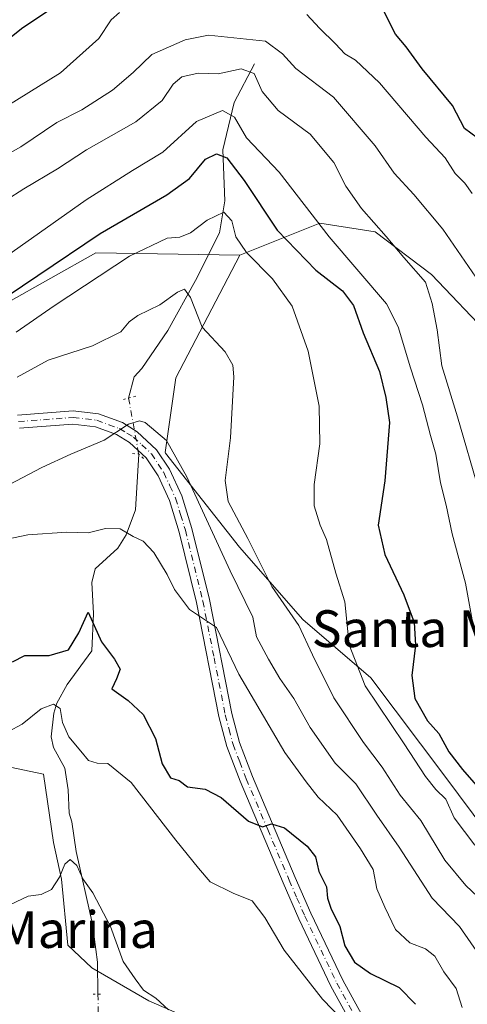
# Model space of a CAD drawing. Units: metres. Extents: x 628214 to 631678, y 4713423 to 4715800.
# Drawn here: x 629072 to 629170, y 4714216 to 4714431 of the extents above; entities that cross this region are included whole.
import ezdxf
from ezdxf.enums import TextEntityAlignment as Align

# ---------------------------------------------------------------- set-up
doc = ezdxf.new("R2010")
doc.units = ezdxf.units.M
doc.header["$MEASUREMENT"] = 0
doc.linetypes.add('DGN Style 4', pattern=[2.6384748266838614, 1.318413404963828, -0.6592067024819142, 0.001648016756204785, -0.6592067024819142])
doc.linetypes.add('DGN Style 5', pattern=[1.1536117293433497, 0.4944050268614355, -0.6592067024819142])
for name, color, linetype, lineweight in [('Arbolado forestal CxS', 92, 'Continuous', 0), ('Corriente natural lineal', 142, 'Continuous', 13), ('Corriente natural lineal oculto', 9, 'DGN Style 4', 13), ('Curva de nivel maestra', 30, 'Continuous', 30), ('Curva de nivel normal', 30, 'Continuous', 0), ('Matorral CxS', 135, 'Continuous', 0), ('Pista no pavimentada Cxs', 111, 'Continuous', 0), ('Pista no pavimentada eje', 91, 'DGN Style 4', 0), ('Puente lineal', 2, 'DGN Style 5', 0), ('Texto cartográfico', 7, 'Continuous', 0)]:
    doc.layers.add(name, color=color, linetype=linetype, lineweight=lineweight)
doc.styles.add('Style-Arial', font='txt')

msp = doc.modelspace()

# ---------------------------------------------------------------- linework, layer by layer
at = {"layer": 'Arbolado forestal CxS', "color": 92, "linetype": 'Continuous', "lineweight": 0}
for points in [[(628941.1596999997, 4714555.2819, 645.5782999999938), (628950.8870999999, 4714540.0419, 639.3956999999937), (628964.1561000004, 4714523.310900001, 633.6698999999935), (628974.5407999996, 4714508.310900001, 634.7100000000064), (628974.5403000005, 4714488.1183, 631.0096999999951), (628953.1930999998, 4714452.9255, 620.9474999999948), (628942.8081999999, 4714434.4639, 616.0455999999976), (628942.8076, 4714410.232899999, 616.7437999999966), (628942.8071, 4714385.424900001, 619.8031999999948), (628942.8066999996, 4714358.886299999, 622.811799999996), (628942.8063000003, 4714338.116699999, 622.2145000000019), (628942.8060999997, 4714323.693700001, 622.199099999998), (628940.4978999998, 4714302.347300001, 619.5872999999992), (628940.4977000002, 4714289.0777, 616.9759999999952), (628948.0723000001, 4714282.109300001, 613.3709999999992), (628970.7984999996, 4714299.6393, 608.4664000000049), (629030.2150999998, 4714341.038699999, 601.3968000000023), (629059.5705000004, 4714363.320499999, 601.9369000000006), (629089.0549999997, 4714379.883300001, 599.1635999999999), (629120.4417000003, 4714379.406099999, 594.9563000000053)], [(628942.8081999999, 4714434.4639, 616.0455999999976), (628942.8076, 4714410.232899999, 616.7437999999966), (628942.8071, 4714385.424900001, 619.8031999999948), (628942.8066999996, 4714358.886299999, 622.811799999996), (628942.8063000003, 4714338.116699999, 622.2145000000019), (628942.8060999997, 4714323.693700001, 622.199099999998), (628940.4978999998, 4714302.347300001, 619.5872999999992), (628940.4977000002, 4714289.0777, 616.9759999999952), (628948.0723000001, 4714282.109300001, 613.3709999999992), (628970.7984999996, 4714299.6393, 608.4664000000049), (629030.2150999998, 4714341.038699999, 601.3968000000023), (629059.5705000004, 4714363.320499999, 601.9369000000006), (629089.0549999997, 4714379.883300001, 599.1635999999999), (629120.4417000003, 4714379.406099999, 594.9563000000053), (629106.5083, 4714352.6865, 587.4955000000045), (629104.1859999998, 4714336.422300001, 585.1897000000026), (629104.2421000004, 4714336.232799999, 585.1704000000027), (629120.3642999995, 4714315.748000001, 588.4005000000034), (629134.1902000001, 4714300.0394, 591.4640000000073), (629149.0135000005, 4714287.331499999, 596.6493000000046), (629165.1464999998, 4714265.908, 598.0832999999984), (629174.2746000001, 4714253.604900001, 598.0779999999941)], [(629120.4417000003, 4714379.406099999, 594.9563000000053), (629106.5083, 4714352.6865, 587.4955000000045), (629104.1859999998, 4714336.422300001, 585.1897000000026), (629104.2421000004, 4714336.232799999, 585.1704000000027), (629120.3642999995, 4714315.748000001, 588.4005000000034), (629134.1902000001, 4714300.0394, 591.4640000000073), (629149.0135000005, 4714287.331499999, 596.6493000000046), (629165.1464999998, 4714265.908, 598.0832999999984), (629174.2746000001, 4714253.604900001, 598.0779999999941), (629175.6591999996, 4714241.4202, 593.0679999999993), (629175.0800000001, 4714222.5836, 585.0181000000011), (629171.8934000004, 4714207.964199999, 578.7986999999994)], [(629106.8129000004, 4714214.270500001, 564.7719999999972), (629100.6188000003, 4714216.9265, 564.3542000000016), (629088.1419000003, 4714224.103499999, 563.6284000000014), (629082.9461000003, 4714229.0715, 564.5178000000016), (629081.5953000003, 4714243.4823, 565.3595000000059), (629079.8255000003, 4714251.447899999, 566.5130000000064), (629077.6419000003, 4714266.3091, 568.042300000001), (629061.6810999997, 4714269.6669, 570.3735000000015), (629059.9168999996, 4714270.038100001, 570.7701999999991), (629056.8197, 4714264.726299999, 570.289499999999), (629053.7225000003, 4714254.9893, 568.8448999999965), (629044.8745999997, 4714240.826500001, 567.3332999999984), (629030.2735000001, 4714192.582900001, 563.0611999999965)], [(629106.8129000004, 4714214.270500001, 564.7719999999972), (629100.6188000003, 4714216.9265, 564.3542000000016), (629088.1419000003, 4714224.103499999, 563.6284000000014), (629082.9461000003, 4714229.0715, 564.5178000000016), (629081.5953000003, 4714243.4823, 565.3595000000059), (629079.8255000003, 4714251.447899999, 566.5130000000064), (629077.6419000003, 4714266.3091, 568.042300000001), (629061.6810999997, 4714269.6669, 570.3735000000015), (629059.9168999996, 4714270.038100001, 570.7701999999991), (629056.8197, 4714264.726299999, 570.289499999999), (629053.7225000003, 4714254.9893, 568.8448999999965), (629044.8745999997, 4714240.826500001, 567.3332999999984), (629030.2735000001, 4714192.582900001, 563.0611999999965)]]:
    msp.add_polyline3d(points, dxfattribs=at)
at = {"layer": 'Corriente natural lineal', "color": 142, "linetype": 'Continuous', "lineweight": 13}
for points in [[(629123.6001000004, 4714421.0801, 612.733699999997), (629119.1801000005, 4714412.670100001, 607.2002000000066), (629116.7001, 4714402.3201, 602.7544000000053), (629117.1901000004, 4714391.2401, 597.0356999999931), (629115.9901000002, 4714384.270099999, 594.8610999999946), (629110.7600999996, 4714373.840100001, 591.8727000000072), (629104.7301000003, 4714362.9901, 589.3448999999965), (629099.0401, 4714354.670100001, 587.4208000000071), (629097.4301000005, 4714352.860099999, 586.858600000007), (629096.1901000004, 4714348.2501, 585.8589999999967)], [(629098.3952000003, 4714336.0635, 584.567200000005), (629097.6700999998, 4714323.890100001, 581.3209000000061), (629095.6901000004, 4714318.4301, 580.209600000002), (629093.8101000005, 4714315.5801, 579.7121999999945), (629088.8800999997, 4714311.090100001, 578.6796999999933), (629088.1801000005, 4714308.0701, 577.9220000000059), (629088.5100999996, 4714301.360099999, 576.3736999999965), (629088.1700999998, 4714293.1801, 574.6460999999981), (629082.8000999996, 4714285.8301, 572.8695000000008), (629080.5601000005, 4714281.770099999, 571.6227000000072), (629079.8901000004, 4714279.5801, 570.8782000000066), (629079.3201000001, 4714274.470100001, 569.3919000000024), (629079.8501000004, 4714272.110099999, 568.9875000000029), (629082.3201000001, 4714267.620100001, 568.2825000000012), (629082.9801000003, 4714262.9001, 567.553700000004), (629083.2100999998, 4714257.790100001, 567.0550999999978), (629083.7801000001, 4714255.920100001, 566.9066000000021), (629084.7801000001, 4714249.450099999, 566.2681000000011), (629088.3000999996, 4714233.610099999, 564.0987000000023), (629089.4001000002, 4714225.360099999, 563.7820000000065), (629089.4902999997, 4714218.42, 562.0678999999947)]]:
    msp.add_polyline3d(points, dxfattribs=at)
at = {"layer": 'Corriente natural lineal oculto', "color": 9, "linetype": 'DGN Style 4', "lineweight": 13, "extrusion": (-0.9840143798308567, -0.1780886895463147, 0.0003448793574408747), "elevation": -1458611.597229802, "flags": 128}
msp.add_lwpolyline([(-4526951.822757189, 1088.904095166511), (-4526947.77294149, 1088.531595144361), (-4526939.438263442, 1087.612295089695)], dxfattribs=at)
at = {"layer": 'Corriente natural lineal oculto', "color": 9, "linetype": 'DGN Style 4', "lineweight": 13, "extrusion": (-0.9979461638827982, -0.03354807083060114, 0.05457087991916793), "elevation": -785919.7045090768, "flags": 128}
msp.add_lwpolyline([(-4690420.648104208, 43515.23980876154), (-4690413.72674204, 43513.90602128392), (-4690413.71683755, 43513.90542038854)], dxfattribs=at)
at = {"layer": 'Curva de nivel maestra', "color": 30, "linetype": 'Continuous', "lineweight": 30, "flags": 128}
for points, elevation in [([(629091.6500000004, 4714441.280099999), (629073.1399999997, 4714428.920100001), (629068.2199999997, 4714424.9901)], 625.0000000000001), ([(629173.5800000001, 4714403.920100001), (629169.4400000004, 4714406.9901), (629166.8200000003, 4714412.0001), (629160.2000000002, 4714419.950099999), (629156.6699999999, 4714424.7601), (629154.3899999997, 4714427.5601), (629151.6699999999, 4714432.840100001)], 625.0000000000001), ([(629062.7300000006, 4714365.800100001), (629089.9900000002, 4714384.100099999), (629104.54, 4714392.550100001), (629109.4400000004, 4714396.100099999), (629112.9199999999, 4714400.290100001), (629115.3399999999, 4714401.470100001), (629117.6200000001, 4714400.610099999), (629121.3799999999, 4714395.6501), (629128.5700000003, 4714384.8101), (629136.9800000006, 4714376.110099999), (629142.8300000001, 4714371.620100001), (629145.2400000002, 4714368.450099999), (629147.3499999996, 4714362.5001), (629150.8700000001, 4714354.0801), (629152.2599999999, 4714348.360099999), (629153.0499999998, 4714342.940099999), (629152.0700000003, 4714330.2501), (629150.5999999996, 4714320.5701), (629152.0199999996, 4714314.1501), (629156.2000000002, 4714305.420100001), (629158.4500000002, 4714299.370100001), (629158.75, 4714294.460100001), (629157.9199999999, 4714287.800100001), (629158.6200000001, 4714282.8201), (629161.3200000003, 4714277.970100001), (629163.8099999997, 4714275.1801), (629166.0199999996, 4714271.1801), (629168.9800000006, 4714267.3201), (629171.9600000001, 4714263.920100001)], 600), ([(629070.9000000004, 4714290.8201), (629073.5499999998, 4714292.210100001), (629078.9000000004, 4714292.1801), (629083.0599999997, 4714293.4101), (629085.3499999996, 4714297.100099999), (629087.3499999996, 4714301.600099999), (629090.2699999996, 4714295.170100001), (629093.1200000001, 4714291.350099999), (629094.3600000005, 4714289.170100001), (629093.54, 4714287.100099999), (629092.5199999996, 4714284.890100001), (629096.0999999996, 4714282.340100001), (629099.3799999999, 4714279.3101), (629102.04, 4714274.100099999), (629103.5199999996, 4714268.590100001), (629105.3499999996, 4714265.5001), (629107.1900000004, 4714264.970100001), (629109.0599999997, 4714263.540100001), (629112.8600000005, 4714263.0601), (629116.3499999996, 4714261.210100001), (629122.3499999996, 4714256.0801), (629125.3499999996, 4714254.880100001), (629127.3499999996, 4714255.4901), (629130.1399999997, 4714254.6601), (629135.1200000001, 4714250.6501), (629136.9000000004, 4714248.340100001), (629137.6699999999, 4714245.120100001), (629139.3300000001, 4714241.7601), (629139.5800000001, 4714239.300100001), (629140.2800000003, 4714237.1601), (629142.2699999996, 4714233.1601), (629143.3399999999, 4714228.9001), (629145.4100000003, 4714225.390100001), (629148.9199999999, 4714222.9101), (629155.1799999997, 4714219.840100001), (629158.7300000006, 4714216.1801)], 575)]:
    msp.add_lwpolyline(points, dxfattribs=dict(at, elevation=elevation))
at = {"layer": 'Curva de nivel normal', "color": 30, "linetype": 'Continuous', "lineweight": 0, "flags": 128}
for points, elevation in [([(629067.5, 4714410.550100001), (629081.3499999996, 4714419.100099999), (629089.6900000004, 4714426.5601), (629092.3600000005, 4714430.6801), (629094.1900000004, 4714432.2501)], 620), ([(629135.0599999997, 4714431.850099999), (629137.8099999997, 4714428.860099999), (629141.2599999999, 4714425.440099999), (629143.3200000003, 4714423.2401), (629145.6600000003, 4714421.9001), (629150.9199999999, 4714416.9001), (629160.9600000001, 4714405.090100001), (629165.2199999997, 4714400.600099999), (629167.4100000003, 4714397.1801), (629169.5, 4714395.0701), (629171.0599999997, 4714392.8101)], 620), ([(629171.8799999999, 4714374.590100001), (629164.7199999997, 4714385.0601), (629158.3899999997, 4714392.620100001), (629154.0700000003, 4714397.2401), (629149.9600000001, 4714403.190099999), (629140.8700000001, 4714413.800100001), (629132.6799999997, 4714420.0701), (629129.7400000002, 4714423.280099999), (629126.0099999999, 4714426.020099999), (629113.5800000001, 4714427.280099999), (629108.5, 4714426.3301), (629101.2800000003, 4714423.0801), (629097.1600000003, 4714419.200099999), (629092.6799999997, 4714415.3101), (629085.9800000006, 4714411.0601), (629080.5199999996, 4714408.3201), (629072.6699999999, 4714403.0101), (629062.79, 4714397.440099999)], 615), ([(629065.5599999997, 4714388.870100001), (629073.3499999996, 4714393.860099999), (629080.6799999997, 4714398.2301), (629087.0199999996, 4714402.3101), (629097.7800000003, 4714408.4101), (629103.4900000002, 4714413.100099999), (629105.8700000001, 4714416.6601), (629107.79, 4714418.2501), (629111.3499999996, 4714419.030099999), (629115.6799999997, 4714418.9101), (629120.75, 4714419.970100001), (629123.5899999999, 4714418.9301), (629125.3399999999, 4714415.040100001), (629128.8200000003, 4714410.920100001), (629135.7400000002, 4714405.780099999), (629140.9500000002, 4714399.600099999), (629143.54, 4714394.420100001), (629146.9299999997, 4714389.5801), (629152.3499999996, 4714383.470100001), (629156.1799999997, 4714378.870100001), (629160.9000000004, 4714373.5001), (629162.4000000004, 4714368.870100001), (629163.4800000006, 4714363.140100001), (629164.4800000006, 4714355.270099999), (629167.9199999999, 4714344.1801), (629172.5999999996, 4714327.920100001)], 610.0000000000001), ([(629171.2199999997, 4714299.130100001), (629169.6600000003, 4714307.940099999), (629166.7100000001, 4714318.670100001), (629165.4299999997, 4714324.940099999), (629164.1799999997, 4714329.770099999), (629163.1299999999, 4714336.0001), (629162, 4714340.100099999), (629160.2300000006, 4714346.8101), (629157.6600000003, 4714354.8101), (629154.9299999997, 4714363.7601), (629152.4100000003, 4714368.780099999), (629139.9299999997, 4714383.350099999), (629129.04, 4714397.440099999), (629121.9000000004, 4714404.960100001), (629119.2699999996, 4714409.450099999), (629116.6799999997, 4714410.9301), (629111.0199999996, 4714408.520099999), (629103.6799999997, 4714401.840100001), (629097.0199999996, 4714397.8201), (629086.9500000002, 4714391.460100001), (629069.5599999997, 4714379.1801)], 605), ([(629071.6799999997, 4714362.610099999), (629079.9400000004, 4714368.360099999), (629096.4000000004, 4714379.140100001), (629104.6100000005, 4714383.0601), (629107.3499999996, 4714383.300100001), (629109.6799999997, 4714384.2601), (629113.3499999996, 4714387.0101), (629116.9299999997, 4714388.7501), (629118.6799999997, 4714386.870100001), (629119.5899999999, 4714383.4001), (629121.8799999999, 4714379.9801), (629127.5300000003, 4714374.2301), (629131.8399999999, 4714368.2601), (629135.3099999997, 4714358.470100001), (629137.7599999999, 4714346.470100001), (629137.8700000001, 4714338.300100001), (629136.6100000005, 4714329.4301), (629136.6399999997, 4714324.7501), (629137.9600000001, 4714320.5801), (629139.3200000003, 4714317.450099999), (629141.3499999996, 4714310.100099999), (629143.3399999999, 4714303.9001), (629144.2699999996, 4714294.520099999), (629147.7300000006, 4714285.600099999), (629156.2800000003, 4714272.940099999), (629160.8899999997, 4714265.780099999), (629163.1500000004, 4714262.950099999), (629165.3099999997, 4714260.890100001), (629167.1399999997, 4714256.8301), (629171.6600000003, 4714250.8301)], 595), ([(629071.8799999999, 4714352.8301), (629078.6500000004, 4714356.540100001), (629088.3499999996, 4714359.620100001), (629094.5099999999, 4714362.670100001), (629096.3300000001, 4714364.9001), (629098.1799999997, 4714366.2401), (629103.0199999996, 4714368.540100001), (629106.8499999996, 4714371.340100001), (629108.3700000001, 4714371.960100001), (629109.6799999997, 4714370.130100001), (629112.2400000002, 4714363.700099999), (629117.2100000001, 4714358.3301), (629118.8799999999, 4714355.460100001), (629119.1100000005, 4714352.9001), (629118.4299999997, 4714339.620100001), (629117.2199999997, 4714330.290100001), (629117.9000000004, 4714325.7601), (629122.2000000002, 4714317.6601), (629127.4000000004, 4714307.1801), (629133.3200000003, 4714298.710100001), (629136.2599999999, 4714292.290100001), (629140.9100000003, 4714282.940099999), (629147.4100000003, 4714273.2501), (629151.4900000002, 4714267.880100001), (629155.4000000004, 4714261.7501), (629159.9000000004, 4714256.2601), (629165.1600000003, 4714247.590100001), (629169.7199999997, 4714242.0801), (629173.7000000002, 4714238.3101)], 590), ([(629060.1799999997, 4714324.190099999), (629077.29, 4714333.120100001), (629083.6299999999, 4714336.020099999), (629090.8899999997, 4714339.0801), (629096.1799999997, 4714342.540100001), (629098.5599999997, 4714343.3301), (629099.8300000001, 4714342.9101), (629104.4199999999, 4714339.020099999), (629108.9199999999, 4714331.0801), (629118.3099999997, 4714310.600099999), (629123.2400000002, 4714300.5601), (629124.0899999999, 4714296.270099999), (629126.7199999997, 4714291.380100001), (629129.1299999999, 4714287.130100001), (629132.1799999997, 4714282.800100001), (629135.7699999996, 4714276.520099999), (629141.25, 4714268.7301), (629145.7599999999, 4714264.200099999), (629150.2699999996, 4714257.380100001), (629155.1500000004, 4714250.4001), (629162.3499999996, 4714239.300100001), (629168.3200000003, 4714233.130100001), (629174.4199999999, 4714224.360099999)], 585), ([(629061.3499999996, 4714315.7401), (629074.1900000004, 4714318.4901), (629082.7199999997, 4714319.030099999), (629087.3600000005, 4714318.890100001), (629091.1900000004, 4714319.8101), (629094.3600000005, 4714319.7401), (629097.1900000004, 4714318.0801), (629099.3600000005, 4714317.110099999), (629101.7199999997, 4714314.5801), (629104.6299999999, 4714309.8201), (629106.2300000006, 4714306.540100001), (629109.4900000002, 4714302.2301), (629115.3600000005, 4714298.2501), (629120.2199999997, 4714288.110099999), (629130.2400000002, 4714271.020099999), (629134.8700000001, 4714264.6801), (629137.54, 4714261.300100001), (629141.6399999997, 4714257.370100001), (629146.7199999997, 4714250.0601), (629149.5199999996, 4714245.530099999), (629150.3099999997, 4714241.340100001), (629152.0300000003, 4714237.380100001), (629154.3499999996, 4714232.5001), (629157.4900000002, 4714229.600099999), (629160.9400000004, 4714228.2501), (629162.9400000004, 4714226.6501), (629164.9400000004, 4714223.2601), (629167.6299999999, 4714219.640100001), (629168.9000000004, 4714215.4801)], 580), ([(629066.9299999997, 4714274.0101), (629073.0199999996, 4714277.2301), (629077.1299999999, 4714280.5801), (629079.8200000003, 4714281.590100001), (629081.2699999996, 4714280.620100001), (629081.79, 4714277.550100001), (629083.1500000004, 4714274.460100001), (629085.8099999997, 4714271.350099999), (629087.4400000004, 4714269.3201), (629089.3399999999, 4714268.7401), (629091.6799999997, 4714268.620100001), (629096.7800000003, 4714264.540100001), (629106.5099999999, 4714251.960100001), (629111.4199999999, 4714245.870100001), (629113.9600000001, 4714242.9001), (629119, 4714240.4301), (629123.1500000004, 4714238.7601), (629125.9000000004, 4714235.120100001), (629130.0999999996, 4714227.950099999), (629138.4600000001, 4714217.340100001), (629142.75, 4714212.860099999)], 570), ([(629023.8700000001, 4714215.3301), (629030.7400000002, 4714220.7401), (629036.4699999997, 4714225.440099999), (629038.4600000001, 4714225.9901), (629040, 4714224.5801), (629043.8200000003, 4714224.050100001), (629047.7400000002, 4714224.9101), (629055.1799999997, 4714228.710100001), (629069.0999999996, 4714237.2601), (629074.2800000003, 4714239.780099999), (629077.1399999997, 4714240.100099999), (629079.3499999996, 4714241.190099999), (629081.1600000003, 4714243.880100001), (629082.2599999999, 4714246.7501), (629083.4400000004, 4714247.7601), (629084.9199999999, 4714246.420100001), (629086.2199999997, 4714243.5001), (629088.4000000004, 4714240.4901), (629092.2699999996, 4714233.130100001), (629094.9900000002, 4714225.540100001), (629097.5999999996, 4714221.710100001), (629099.4500000002, 4714219.2301), (629102.0899999999, 4714217.540100001), (629104.8600000005, 4714214.9801)], 565)]:
    msp.add_lwpolyline(points, dxfattribs=dict(at, elevation=elevation))
at = {"layer": 'Matorral CxS', "color": 135, "linetype": 'Continuous', "lineweight": 0}
for points in [[(628941.1596999997, 4714555.2819, 645.5782999999938), (628950.8870999999, 4714540.0419, 639.3956999999937), (628964.1561000004, 4714523.310900001, 633.6698999999935), (628974.5407999996, 4714508.310900001, 634.7100000000064), (628974.5403000005, 4714488.1183, 631.0096999999951), (628953.1930999998, 4714452.9255, 620.9474999999948), (628942.8081999999, 4714434.4639, 616.0455999999976), (628942.8076, 4714410.232899999, 616.7437999999966), (628942.8071, 4714385.424900001, 619.8031999999948), (628942.8066999996, 4714358.886299999, 622.811799999996), (628942.8063000003, 4714338.116699999, 622.2145000000019), (628942.8060999997, 4714323.693700001, 622.199099999998), (628940.4978999998, 4714302.347300001, 619.5872999999992), (628940.4977000002, 4714289.0777, 616.9759999999952), (628948.0723000001, 4714282.109300001, 613.3709999999992), (628970.7984999996, 4714299.6393, 608.4664000000049), (629030.2150999998, 4714341.038699999, 601.3968000000023), (629059.5705000004, 4714363.320499999, 601.9369000000006), (629089.0549999997, 4714379.883300001, 599.1635999999999), (629120.4417000003, 4714379.406099999, 594.9563000000053)], [(629410.2490999997, 4714448.1997, 599.3028999999951), (629403.0906999996, 4714427.6941, 602.5532999999997), (629393.9543000003, 4714410.3211, 606.8990000000049), (629388.5422999999, 4714396.847100001, 610.6756000000023), (629384.5438999999, 4714377.0485, 615.8567999999941), (629381.7145999996, 4714361.726700001, 617.2369000000035), (629379.5493000001, 4714345.1479, 615.2053000000016), (629372.8671000004, 4714331.6459, 616.6431000000011), (629362.4039000003, 4714316.7861, 619.2394000000058), (629342.5164999999, 4714297.2623, 625.7272999999988), (629326.7866000002, 4714290.5485, 632.8723000000027), (629311.6475000001, 4714285.7545, 639.588699999993), (629295.2095999997, 4714282.203500001, 644.382500000007), (629277.4155000001, 4714282.435500001, 648.4070000000065), (629256.3157000003, 4714288.3147, 649.1579000000056), (629230.6568999998, 4714299.1755, 639.9269000000058), (629210.6690999996, 4714312.0735, 632.7241000000067), (629192.4276999999, 4714332.003500001, 625.3185999999987), (629175.2401000002, 4714361.494100001, 616.1420000000071), (629162.2235000003, 4714375.184900001, 611.202900000004), (629149.9424999999, 4714384.4431, 609.800700000007), (629137.8586999997, 4714386.3771, 605.9631999999983), (629120.4417000003, 4714379.406099999, 594.9563000000053)], [(629175.2401000002, 4714361.494100001, 616.1420000000071), (629162.2235000003, 4714375.184900001, 611.202900000004), (629149.9424999999, 4714384.4431, 609.800700000007), (629137.8586999997, 4714386.3771, 605.9631999999983), (629120.4417000003, 4714379.406099999, 594.9563000000053), (629089.0549999997, 4714379.883300001, 599.1635999999999), (629059.5705000004, 4714363.320499999, 601.9369000000006), (629030.2150999998, 4714341.038699999, 601.3968000000023), (628970.7984999996, 4714299.6393, 608.4664000000049), (628948.0723000001, 4714282.109300001, 613.3709999999992), (628940.4977000002, 4714289.0777, 616.9759999999952), (628940.4978999998, 4714302.347300001, 619.5872999999992), (628942.8060999997, 4714323.693700001, 622.199099999998), (628942.8063000003, 4714338.116699999, 622.2145000000019), (628942.8066999996, 4714358.886299999, 622.811799999996), (628942.8071, 4714385.424900001, 619.8031999999948), (628942.8076, 4714410.232899999, 616.7437999999966), (628942.8081999999, 4714434.4639, 616.0455999999976)], [(629171.8934000004, 4714207.964199999, 578.7986999999994), (629175.0800000001, 4714222.5836, 585.0181000000011), (629175.6591999996, 4714241.4202, 593.0679999999993), (629174.2746000001, 4714253.604900001, 598.0779999999941), (629165.1464999998, 4714265.908, 598.0832999999984), (629149.0135000005, 4714287.331499999, 596.6493000000046), (629134.1902000001, 4714300.0394, 591.4640000000073), (629120.3642999995, 4714315.748000001, 588.4005000000034), (629104.2421000004, 4714336.232799999, 585.1704000000027), (629104.1859999998, 4714336.422300001, 585.1897000000026), (629106.5083, 4714352.6865, 587.4955000000045), (629120.4417000003, 4714379.406099999, 594.9563000000053), (629137.8586999997, 4714386.3771, 605.9631999999983), (629149.9424999999, 4714384.4431, 609.800700000007), (629162.2235000003, 4714375.184900001, 611.202900000004), (629175.2401000002, 4714361.494100001, 616.1420000000071), (629192.4276999999, 4714332.003500001, 625.3185999999987), (629210.6690999996, 4714312.0735, 632.7241000000067), (629230.6568999998, 4714299.1755, 639.9269000000058), (629256.3157000003, 4714288.3147, 649.1579000000056), (629277.4155000001, 4714282.435500001, 648.4070000000065), (629295.2095999997, 4714282.203500001, 644.382500000007), (629311.6475000001, 4714285.7545, 639.588699999993)], [(629120.4417000003, 4714379.406099999, 594.9563000000053), (629106.5083, 4714352.6865, 587.4955000000045), (629104.1859999998, 4714336.422300001, 585.1897000000026), (629104.2421000004, 4714336.232799999, 585.1704000000027), (629120.3642999995, 4714315.748000001, 588.4005000000034), (629134.1902000001, 4714300.0394, 591.4640000000073), (629149.0135000005, 4714287.331499999, 596.6493000000046), (629165.1464999998, 4714265.908, 598.0832999999984), (629174.2746000001, 4714253.604900001, 598.0779999999941), (629175.6591999996, 4714241.4202, 593.0679999999993), (629175.0800000001, 4714222.5836, 585.0181000000011), (629171.8934000004, 4714207.964199999, 578.7986999999994)], [(629030.2735000001, 4714192.582900001, 563.0611999999965), (629044.8745999997, 4714240.826500001, 567.3332999999984), (629053.7225000003, 4714254.9893, 568.8448999999965), (629056.8197, 4714264.726299999, 570.289499999999), (629059.9168999996, 4714270.038100001, 570.7701999999991), (629061.6810999997, 4714269.6669, 570.3735000000015), (629077.6419000003, 4714266.3091, 568.042300000001), (629079.8255000003, 4714251.447899999, 566.5130000000064), (629081.5953000003, 4714243.4823, 565.3595000000059), (629082.9461000003, 4714229.0715, 564.5178000000016), (629088.1419000003, 4714224.103499999, 563.6284000000014), (629100.6188000003, 4714216.9265, 564.3542000000016), (629106.8129000004, 4714214.270500001, 564.7719999999972)], [(629106.8129000004, 4714214.270500001, 564.7719999999972), (629100.6188000003, 4714216.9265, 564.3542000000016), (629088.1419000003, 4714224.103499999, 563.6284000000014), (629082.9461000003, 4714229.0715, 564.5178000000016), (629081.5953000003, 4714243.4823, 565.3595000000059), (629079.8255000003, 4714251.447899999, 566.5130000000064), (629077.6419000003, 4714266.3091, 568.042300000001), (629061.6810999997, 4714269.6669, 570.3735000000015), (629059.9168999996, 4714270.038100001, 570.7701999999991), (629056.8197, 4714264.726299999, 570.289499999999), (629053.7225000003, 4714254.9893, 568.8448999999965), (629044.8745999997, 4714240.826500001, 567.3332999999984), (629030.2735000001, 4714192.582900001, 563.0611999999965)]]:
    msp.add_polyline3d(points, dxfattribs=at)
at = {"layer": 'Pista no pavimentada Cxs', "color": 111, "linetype": 'Continuous', "lineweight": 0}
for points in [[(629071.9700999996, 4714344.550100001, 587.7219999999943), (629084.1401000004, 4714345.4901, 586.5004999999946), (629089.6201, 4714344.8301, 585.8187999999936), (629094.8400999998, 4714342.9001, 585.4784000000072), (629098.0900999998, 4714340.920100001, 585.3625999999931), (629102.2901, 4714337.0101, 584.7917000000016), (629105.1201, 4714332.7401, 585), (629107.7801000001, 4714326.940099999, 584.3203000000067), (629109.9700999996, 4714319.840100001, 584.4775999999983), (629113.7901, 4714304.340100001, 582.2406000000046), (629118.6801000005, 4714279.550100001, 579.1318000000028), (629120.3300999999, 4714273.2501, 578.2854999999981), (629123.1700999998, 4714265.850099999, 577.3788000000059), (629132.5201000003, 4714243.790100001, 574.0454999999929), (629135.9101, 4714236.020099999, 573.776199999993), (629142.8601000002, 4714221.460100001, 572.386400000003), (629156.7200999996, 4714196.300100001, 569.3215000000055)], [(629071.9700999996, 4714344.550100001, 587.7219999999943), (629084.1401000004, 4714345.4901, 586.5004999999946), (629089.6201, 4714344.8301, 585.8187999999936), (629094.8400999998, 4714342.9001, 585.4784000000072), (629098.0900999998, 4714340.920100001, 585.3625999999931), (629102.2901, 4714337.0101, 584.7917000000016), (629105.1201, 4714332.7401, 585), (629107.7801000001, 4714326.940099999, 584.3203000000067), (629109.9700999996, 4714319.840100001, 584.4775999999983), (629113.7901, 4714304.340100001, 582.2406000000046), (629118.6801000005, 4714279.550100001, 579.1318000000028), (629120.3300999999, 4714273.2501, 578.2854999999981), (629123.1700999998, 4714265.850099999, 577.3788000000059), (629132.5201000003, 4714243.790100001, 574.0454999999929), (629135.9101, 4714236.020099999, 573.776199999993), (629142.8601000002, 4714221.460100001, 572.386400000003), (629156.7200999996, 4714196.300100001, 569.3215000000055)], [(629154.1801000005, 4714194.940099999, 568.6306000000042), (629140.3000999996, 4714220.140100001, 571.5145000000048), (629133.2901, 4714234.8201, 573.0034000000014), (629129.8800999997, 4714242.6501, 573.7741999999998), (629120.5000999998, 4714264.770099999, 576.901199999993), (629117.5900999998, 4714272.370100001, 577.347099999999), (629115.8701, 4714278.9001, 578.3898999999947), (629110.9801000003, 4714303.720100001, 581.0679999999993), (629107.2001, 4714319.0701, 582.3956999999937), (629105.0800999999, 4714325.9101, 583.4896000000008), (629102.6001000004, 4714331.340100001, 583.7783000000054), (629100.0201000003, 4714335.2301, 584.4575000000041), (629096.3901000004, 4714338.5801, 584.9135999999999), (629093.5800999999, 4714340.300100001, 585.2403999999951), (629088.9401000004, 4714342.0101, 585.7474999999977), (629084.0401, 4714342.600099999, 586.2704999999987), (629072.4001000002, 4714341.700099999, 587.2103999999963)], [(629154.1801000005, 4714194.940099999, 568.6306000000042), (629140.3000999996, 4714220.140100001, 571.5145000000048), (629133.2901, 4714234.8201, 573.0034000000014), (629129.8800999997, 4714242.6501, 573.7741999999998), (629120.5000999998, 4714264.770099999, 576.901199999993), (629117.5900999998, 4714272.370100001, 577.347099999999), (629115.8701, 4714278.9001, 578.3898999999947), (629110.9801000003, 4714303.720100001, 581.0679999999993), (629107.2001, 4714319.0701, 582.3956999999937), (629105.0800999999, 4714325.9101, 583.4896000000008), (629102.6001000004, 4714331.340100001, 583.7783000000054), (629100.0201000003, 4714335.2301, 584.4575000000041), (629096.3901000004, 4714338.5801, 584.9135999999999), (629093.5800999999, 4714340.300100001, 585.2403999999951), (629088.9401000004, 4714342.0101, 585.7474999999977), (629084.0401, 4714342.600099999, 586.2704999999987), (629072.4001000002, 4714341.700099999, 587.2103999999963)]]:
    msp.add_polyline3d(points, dxfattribs=at)
at = {"layer": 'Pista no pavimentada eje', "color": 91, "linetype": 'DGN Style 4', "lineweight": 0}
msp.add_polyline3d([(629072.1851000005, 4714343.1251, 587.3956000000035), (629084.0900999998, 4714344.045100001, 586.3861999999936), (629089.2801000001, 4714343.420100001, 585.7887999999948), (629091.8901000004, 4714342.4551, 585.4704999999958), (629094.2100999998, 4714341.600099999, 585.3540000000066), (629095.8350999998, 4714340.610099999, 585.222099999999), (629097.2401000002, 4714339.7501, 585.0525000000052), (629099.0551000005, 4714338.075099999, 584.8735000000015), (629101.1551000001, 4714336.120100001, 584.5987000000023), (629103.8601000002, 4714332.040100001, 584.3493000000017), (629105.1901000004, 4714329.140100001, 584.2020000000048), (629106.4301000005, 4714326.425100001, 583.8015000000014), (629107.5251000002, 4714322.8751, 583.0227000000014), (629108.5850999998, 4714319.4551, 583.306899999996), (629112.3850999996, 4714304.030099999, 581.1431000000011), (629114.8300999999, 4714291.6351, 580.4397000000026), (629117.2751000002, 4714279.225099999, 578.4570999999996), (629118.1001000004, 4714276.075099999, 578.2364999999991), (629118.9600999998, 4714272.8101, 577.7826999999961), (629120.4151, 4714269.0101, 577.5500999999931), (629121.8350999998, 4714265.3101, 576.9551000000065), (629126.5251000002, 4714254.2501, 575.295299999998), (629131.2001, 4714243.220100001, 573.8972999999969), (629132.8951000003, 4714239.335100001, 573.5463000000018), (629134.6001000004, 4714235.420100001, 573.3718999999984), (629141.5800999999, 4714220.800100001, 571.813599999994), (629155.4501, 4714195.620100001, 568.9456000000064)], dxfattribs=at)
at = {"layer": 'Puente lineal', "color": 2, "linetype": 'DGN Style 5', "lineweight": 0, "extrusion": (0.1257370563718094, -0.8415656074099562, 0.5253165912853544), "elevation": -3888024.763506564, "flags": 128}
msp.add_lwpolyline([(1318822.767004679, 2401003.423597181), (1318821.18480347, 2401003.103703178), (1318820.015943258, 2401002.897217594)], dxfattribs=at)
at = {"layer": 'Puente lineal', "color": 2, "linetype": 'DGN Style 5', "lineweight": 0, "extrusion": (0.03499026204001832, -0.07619836907088416, 0.9964785447330555), "elevation": -336629.9020885972, "flags": 128}
msp.add_lwpolyline([(2539019.175540039, 4007591.652604086), (2539020.381669973, 4007590.979959435), (2539020.946025145, 4007589.668063841)], dxfattribs=at)
at = {"layer": 'Puente lineal', "color": 2, "linetype": 'DGN Style 5', "lineweight": 0, "extrusion": (-0.1380250553314427, -0.6129002488784003, 0.7780118051967766), "elevation": -2975738.595881234, "flags": 128}
msp.add_lwpolyline([(-421984.7977850501, 3685989.231471202), (-421983.7712416928, 3685989.515434748), (-421983.0081016907, 3685989.723154718)], dxfattribs=at)

# ---------------------------------------------------------------- texts
at = {"layer": 'Texto cartográfico', "color": 7, "linetype": 'Continuous', "lineweight": 0, "style": 'Style-Arial'}
for s, p in [('Santa Marina', (629169.6450085363, 4714298.020149999)), ('Cuesta de Santa Marina', (629042.6859999996, 4714232.470150001))]:
    msp.add_text(s, height=8, dxfattribs=at).set_placement(p, align=Align.MIDDLE_CENTER)

doc.saveas('drawing.dxf')
